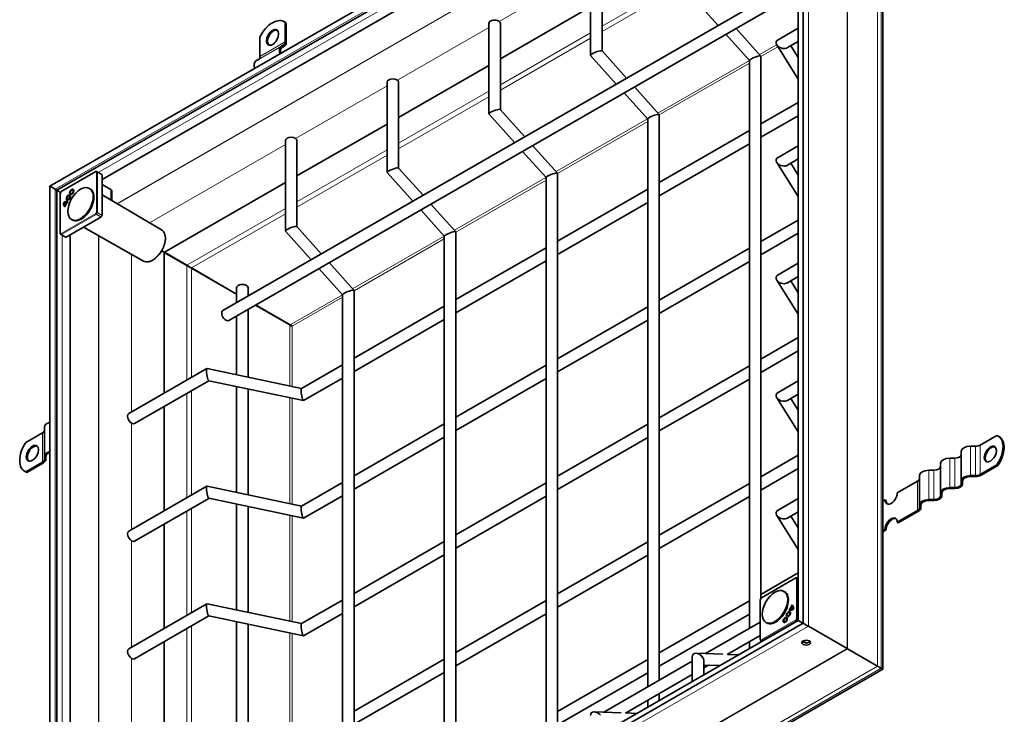
# Model space of a CAD drawing. Units: millimetres. Extents: x 0 to 1782, y 0 to 1260.
# Drawn here: x 1127 to 1332, y 973 to 1118 of the extents above; entities that cross this region are included whole.
import ezdxf

# ---------------------------------------------------------------- set-up
doc = ezdxf.new("R2010")
doc.units = ezdxf.units.MM
doc.header["$LTSCALE"] = 3
doc.layers.add('Viditelná (ISO)', color=7, linetype='Continuous', lineweight=35)
doc.layers.add('Viditelná tenká (ISO)', color=7, linetype='Continuous', lineweight=9)

msp = doc.modelspace()

# ---------------------------------------------------------------- linework, layer by layer
at = {"layer": 'Viditelná (ISO)'}
for p, q in [((1290.707, 1173.689), (1133.014, 1082.879)), ((1290.076, 991.732), (1290.076, 1172.597)), ((1289.689, 1171.436), (1134.456, 1082.043)), ((1289.058, 992.324), (1289.058, 1170.344)), ((1281.125, 1163.332), (1143.89, 1084.303)), ((1306.684, 982.171), (1306.684, 1161.847)), ((1245.743, 1129.033), (1245.743, 1110.196)), ((1248.143, 1129.033), (1248.143, 1111.098)), ((1289.058, 1126.045), (1169.086, 1056.958)), ((1289.058, 1123.276), (1170.284, 1054.878)), ((1266.968, 1122.382), (1272.325, 1116.409)), ((1226.93, 1109.454), (1245.743, 1120.287)), ((1182.029, 1117.086), (1181.817, 1117.208)), ((1182.073, 1117.025), (1182.073, 1112.982)), ((1182.286, 1116.903), (1182.073, 1117.025)), ((1182.286, 1112.859), (1182.286, 1116.903)), ((1224.53, 1116.817), (1224.53, 1097.981)), ((1226.93, 1116.817), (1226.93, 1098.882)), ((1276.089, 1115.807), (1281.265, 1110.036)), ((1284.836, 1113.427), (1289.058, 1115.858)), ((1176.77, 1113.971), (1176.77, 1109.928)), ((1273.963, 1114.583), (1278.877, 1109.104)), ((1286.797, 1111.786), (1289.058, 1113.088)), ((1181.794, 1112.362), (1181.269, 1112.058)), ((1181.419, 1111.798), (1181.944, 1112.102)), ((1248.132, 1111.111), (1253.238, 1105.418)), ((1289.058, 1105.232), (1284.567, 1112.338)), ((1289.058, 1109.724), (1287.499, 1112.191)), ((1176.491, 1109.308), (1175.966, 1109.004)), ((1245.755, 1110.166), (1251.112, 1104.194)), ((1278.877, 1109.122), (1278.877, 990.683)), ((1281.277, 1110.005), (1281.277, 996.97)), ((1205.717, 1097.238), (1224.53, 1108.072)), ((1203.317, 1104.601), (1203.317, 1085.765)), ((1205.717, 1104.601), (1205.717, 1086.666)), ((1254.875, 1103.591), (1260.052, 1097.82)), ((1252.75, 1102.367), (1257.663, 1096.888)), ((1226.919, 1098.895), (1232.024, 1093.202)), ((1281.277, 1095.877), (1289.058, 1100.358)), ((1224.542, 1097.95), (1229.898, 1091.978)), ((1257.663, 1096.906), (1257.663, 978.467)), ((1260.063, 1097.79), (1260.063, 979.849)), ((1281.277, 1093.107), (1289.058, 1097.589)), ((1184.504, 1085.022), (1203.317, 1095.856)), ((1260.063, 1083.661), (1278.877, 1094.495)), ((1182.104, 1092.386), (1182.104, 1073.549)), ((1184.504, 1092.386), (1184.504, 1074.45)), ((1233.662, 1091.376), (1238.839, 1085.604)), ((1260.063, 1080.892), (1278.877, 1091.725)), ((1284.836, 1088.9), (1289.058, 1091.332)), ((1231.536, 1090.151), (1236.45, 1084.673)), ((1286.797, 1087.26), (1289.058, 1088.562)), ((1205.705, 1086.679), (1210.811, 1080.986)), ((1289.058, 1080.705), (1284.567, 1087.811)), ((1289.058, 1085.198), (1287.499, 1087.664)), ((1135.382, 1081.766), (1142.596, 1085.92)), ((1143.708, 1085.385), (1142.744, 1085.921)), ((1143.859, 1085.298), (1143.709, 1085.385)), ((1143.89, 1085.229), (1143.89, 1076.869)), ((1203.329, 1085.734), (1208.685, 1079.762)), ((1236.45, 1084.69), (1236.45, 966.251)), ((1238.85, 1085.574), (1238.85, 967.633)), ((1133.014, 1082.879), (1133.014, 900.557)), ((1134.458, 1082.044), (1134.089, 1082.256)), ((1134.089, 1082.256), (1134.458, 1082.044)), ((1134.456, 1082.043), (1134.456, 902.566)), ((1137.756, 1082.057), (1137.863, 1081.997)), ((1141.412, 1082.341), (1141.264, 1082.427)), ((1145.722, 1082.187), (1143.89, 1083.224)), ((1156.878, 1069.113), (1182.104, 1083.64)), ((1238.85, 1071.445), (1257.663, 1082.279)), ((1135.157, 1073.035), (1135.157, 1081.376)), ((1135.177, 1081.451), (1135.327, 1081.711)), ((1136.66, 1080.155), (1136.765, 1080.093)), ((1136.978, 1081.066), (1136.944, 1080.898)), ((1137.161, 1080.777), (1137.289, 1080.891)), ((1137.161, 1080.777), (1137.268, 1080.716)), ((1137.303, 1080.747), (1137.268, 1080.716)), ((1137.334, 1081.324), (1137.44, 1081.262)), ((1156.275, 1073.784), (1143.89, 1081.094)), ((1145.902, 1080.015), (1145.902, 1081.94)), ((1136.095, 1078.873), (1136.466, 1079.516)), ((1136.095, 1078.873), (1136.189, 1078.817)), ((1136.248, 1078.725), (1136.154, 1078.562)), ((1136.577, 1079.489), (1136.166, 1078.777)), ((1136.219, 1078.74), (1136.247, 1078.724)), ((1136.466, 1079.516), (1136.562, 1079.463)), ((1136.765, 1079.62), (1136.671, 1079.457)), ((1210.323, 1077.935), (1215.237, 1072.457)), ((1212.449, 1079.16), (1217.625, 1073.388)), ((1238.85, 1068.676), (1257.663, 1079.51)), ((1143.634, 1076.425), (1136.403, 1072.261)), ((1137.67, 1075.842), (1137.521, 1075.927)), ((1143.709, 1076.504), (1143.859, 1076.764)), ((1281.277, 1071.351), (1289.058, 1075.832)), ((1152.531, 1067.283), (1139.99, 1074.327)), ((1184.492, 1074.463), (1189.598, 1068.77)), ((1135.23, 1072.906), (1136.177, 1072.341)), ((1136.178, 1072.341), (1136.328, 1072.254)), ((1137.207, 1072.725), (1137.207, 914.051)), ((1182.115, 1073.519), (1187.472, 1067.546)), ((1215.237, 1072.474), (1215.237, 954.035)), ((1217.637, 1073.358), (1217.637, 955.417)), ((1281.277, 1068.581), (1289.058, 1073.062)), ((1217.637, 1059.229), (1236.45, 1070.063)), ((1260.063, 1059.135), (1278.877, 1069.969)), ((1161.454, 1066.442), (1156.321, 1069.421)), ((1156.321, 1069.421), (1161.454, 1066.442)), ((1156.863, 1039.732), (1156.863, 1069.087)), ((1156.863, 1069.087), (1157.181, 1068.904)), ((1161.531, 1066.378), (1156.863, 1069.087)), ((1161.546, 1066.404), (1156.878, 1069.113)), ((1157.181, 1068.904), (1161.849, 1066.195)), ((1161.468, 1066.449), (1161.454, 1066.442)), ((1161.454, 1066.442), (1161.454, 1066.424)), ((1161.878, 1066.197), (1161.454, 1066.442)), ((1161.454, 1066.442), (1161.878, 1066.197)), ((1161.849, 1066.195), (1161.531, 1066.378)), ((1161.891, 1066.204), (1161.878, 1066.197)), ((1161.878, 1066.197), (1161.878, 1066.177)), ((1162.508, 1065.813), (1171.943, 1060.367)), ((1162.523, 1065.839), (1171.943, 1060.402)), ((1189.11, 1065.72), (1194.024, 1060.241)), ((1191.236, 1066.944), (1196.412, 1061.172)), ((1217.637, 1056.46), (1236.45, 1067.294)), ((1260.063, 1056.365), (1278.877, 1067.199)), ((1284.836, 1064.374), (1289.058, 1066.805)), ((1286.797, 1062.733), (1289.058, 1064.036)), ((1171.943, 1058.603), (1171.943, 1061.719)), ((1174.343, 1059.985), (1174.343, 1061.719)), ((1289.058, 1056.179), (1284.567, 1063.285)), ((1289.058, 1060.671), (1287.499, 1063.138)), ((1194.024, 1060.258), (1194.024, 941.819)), ((1196.424, 1061.142), (1196.424, 943.201)), ((1175.875, 1058.098), (1183.066, 1053.947)), ((1175.905, 1058.115), (1183.081, 1053.973)), ((1196.424, 1047.014), (1215.237, 1057.847)), ((1238.85, 1046.919), (1257.663, 1057.753)), ((1171.943, 1043.559), (1171.943, 1055.834)), ((1174.343, 1043.056), (1174.343, 1057.216)), ((1196.424, 1044.244), (1215.237, 1055.078)), ((1238.85, 1044.149), (1257.663, 1054.983)), ((1281.277, 1046.824), (1289.058, 1051.305)), ((1281.277, 1044.055), (1289.058, 1048.536)), ((1185.478, 1040.71), (1194.024, 1045.631)), ((1217.637, 1034.703), (1236.45, 1045.537)), ((1260.063, 1034.608), (1278.877, 1045.442)), ((1149.453, 1035.465), (1165.745, 1044.846)), ((1165.777, 1044.852), (1185.493, 1040.719)), ((1150.651, 1033.385), (1166.164, 1042.318)), ((1166.147, 1042.322), (1185.88, 1038.186)), ((1171.943, 1019.033), (1171.943, 1041.107)), ((1185.913, 1038.191), (1194.024, 1042.862)), ((1217.637, 1031.933), (1236.45, 1042.767)), ((1260.063, 1031.839), (1278.877, 1042.673)), ((1284.836, 1039.847), (1289.058, 1042.279)), ((1174.343, 1018.53), (1174.343, 1040.604)), ((1286.797, 1038.207), (1289.058, 1039.509)), ((1156.863, 1015.205), (1156.863, 1036.962)), ((1289.058, 1031.653), (1284.567, 1038.758)), ((1289.058, 1036.145), (1287.499, 1038.611)), ((1196.424, 1022.487), (1215.237, 1033.321)), ((1238.85, 1022.392), (1257.663, 1033.226)), ((1127.982, 1029.469), (1131.48, 1031.483)), ((1131.875, 1032.637), (1131.875, 1026.506)), ((1330.478, 1030.902), (1326.981, 1028.888)), ((1330.967, 1030.654), (1330.755, 1030.776)), ((1196.424, 1019.718), (1215.237, 1030.551)), ((1238.85, 1019.623), (1257.663, 1030.457)), ((1326.026, 1028.661), (1324.976, 1028.661)), ((1281.277, 1022.298), (1289.058, 1026.779)), ((1323.026, 1021.406), (1323.026, 1027.538)), ((1127.982, 1023.337), (1131.48, 1025.351)), ((1131.692, 1025.229), (1128.195, 1023.215)), ((1131.875, 1025.901), (1131.875, 1026.506)), ((1132.175, 1026.506), (1132.175, 1025.901)), ((1318.676, 1018.901), (1318.676, 1025.033)), ((1321.676, 1026.156), (1320.626, 1026.156)), ((1330.478, 1024.771), (1326.981, 1022.757)), ((1327.193, 1022.635), (1330.69, 1024.649)), ((1330.69, 1024.649), (1330.478, 1024.771)), ((1127.918, 1023.341), (1127.706, 1023.463)), ((1127.982, 1023.337), (1128.195, 1023.215)), ((1281.277, 1019.528), (1289.058, 1024.009)), ((1314.326, 1016.396), (1314.326, 1022.528)), ((1317.326, 1023.651), (1316.276, 1023.651)), ((1326.026, 1022.529), (1324.976, 1022.529)), ((1185.478, 1016.184), (1194.024, 1021.105)), ((1217.637, 1010.177), (1236.45, 1021.01)), ((1260.063, 1010.082), (1278.877, 1020.916)), ((1313.931, 1021.373), (1309.692, 1018.932)), ((1323.026, 1021.406), (1323.026, 1020.801)), ((1323.326, 1020.801), (1323.326, 1021.406)), ((1324.976, 1022.356), (1326.026, 1022.356)), ((1149.453, 1010.938), (1165.745, 1020.32)), ((1165.777, 1020.325), (1185.493, 1016.193)), ((1185.913, 1013.665), (1194.024, 1018.336)), ((1318.676, 1018.901), (1318.676, 1018.296)), ((1318.976, 1018.296), (1318.976, 1018.901)), ((1321.676, 1020.024), (1320.626, 1020.024)), ((1320.626, 1019.851), (1321.676, 1019.851)), ((1150.651, 1008.859), (1166.164, 1017.792)), ((1166.147, 1017.796), (1185.88, 1013.66)), ((1171.943, 994.507), (1171.943, 1016.581)), ((1217.637, 1007.407), (1236.45, 1018.241)), ((1260.063, 1007.312), (1278.877, 1018.146)), ((1284.836, 1015.321), (1289.058, 1017.752)), ((1307.146, 1017.466), (1306.684, 1017.2)), ((1307.146, 1017.466), (1307.359, 1017.344)), ((1314.326, 1016.396), (1314.326, 1015.791)), ((1314.626, 1015.791), (1314.626, 1016.396)), ((1317.326, 1017.519), (1316.276, 1017.519)), ((1316.276, 1017.346), (1317.326, 1017.346)), ((1174.343, 994.004), (1174.343, 1016.078)), ((1289.058, 1007.126), (1284.567, 1014.232)), ((1286.797, 1013.681), (1289.058, 1014.983)), ((1313.931, 1015.242), (1309.692, 1012.801)), ((1309.904, 1012.679), (1314.143, 1015.12)), ((1156.863, 990.679), (1156.863, 1012.436)), ((1289.058, 1011.618), (1287.499, 1014.085)), ((1309.692, 1012.801), (1309.904, 1012.679)), ((1307.146, 1011.335), (1306.684, 1011.068)), ((1306.684, 1010.824), (1307.359, 1011.213)), ((1307.359, 1011.213), (1307.146, 1011.335)), ((1196.424, 997.961), (1215.237, 1008.794)), ((1238.85, 997.866), (1257.663, 1008.7)), ((1196.424, 995.191), (1215.237, 1006.025)), ((1238.85, 995.097), (1257.663, 1005.93)), ((1281.277, 997.771), (1289.058, 1002.252)), ((1281.35, 997.057), (1288.564, 1001.211)), ((1289.058, 1001.02), (1288.712, 1001.212)), ((1286.214, 998.31), (1286.065, 998.395)), ((1149.453, 986.412), (1165.745, 995.794)), ((1165.777, 995.799), (1185.493, 991.666)), ((1185.478, 991.658), (1194.024, 996.579)), ((1217.637, 985.65), (1236.45, 996.484)), ((1260.063, 985.555), (1278.877, 996.389)), ((1281.125, 988.326), (1281.125, 996.667)), ((1281.145, 996.742), (1281.295, 997.002)), ((1185.913, 989.138), (1194.024, 993.809)), ((1217.637, 982.881), (1236.45, 993.714)), ((1287.118, 994.532), (1287.212, 994.694)), ((1287.118, 994.532), (1287.124, 994.528)), ((1287.212, 994.694), (1287.318, 994.632)), ((1287.221, 993.998), (1287.328, 993.938)), ((1287.318, 994.632), (1287.233, 994.484)), ((1287.306, 994.662), (1287.717, 995.374)), ((1287.306, 994.662), (1287.413, 994.6)), ((1287.429, 994.628), (1287.413, 994.6)), ((1287.788, 995.279), (1287.417, 994.635)), ((1287.417, 994.635), (1287.521, 994.573)), ((1287.635, 995.427), (1287.729, 995.589)), ((1287.656, 995.416), (1287.762, 995.356)), ((1287.717, 995.374), (1287.825, 995.314)), ((1287.828, 995.514), (1287.743, 995.367)), ((1287.788, 995.279), (1287.895, 995.219)), ((1287.825, 995.314), (1287.801, 995.272)), ((1133.645, 901.649), (1290.076, 991.732)), ((1135.087, 903.658), (1289.058, 992.324)), ((1150.651, 984.332), (1166.164, 993.266)), ((1166.147, 993.269), (1185.88, 989.133)), ((1171.943, 969.98), (1171.943, 992.054)), ((1260.063, 982.786), (1278.877, 993.62)), ((1269.742, 985.423), (1281.125, 991.977)), ((1282.471, 991.81), (1282.322, 991.896)), ((1286.124, 992.096), (1286.229, 992.034)), ((1286.546, 992.829), (1286.653, 992.769)), ((1286.723, 993.375), (1286.594, 993.261)), ((1286.905, 993.085), (1286.939, 993.253)), ((1286.939, 993.253), (1287.046, 993.191)), ((1287.046, 993.191), (1287.037, 993.147)), ((1174.343, 969.477), (1174.343, 991.551)), ((1291.152, 991.109), (1299.238, 986.452)), ((1291.152, 991.109), (1299.238, 986.452)), ((1156.863, 966.153), (1156.863, 987.91)), ((1274.219, 985.231), (1281.125, 989.208)), ((1278.877, 987.913), (1278.877, 986.461)), ((1281.198, 988.198), (1281.539, 987.994)), ((1281.277, 988.151), (1281.277, 987.843)), ((1273.333, 985.291), (1267.759, 985.495)), ((1305.548, 982.823), (1299.348, 986.389)), ((1299.348, 986.389), (1305.548, 982.823)), ((1196.424, 973.434), (1215.237, 984.268)), ((1238.85, 973.34), (1257.663, 984.173)), ((1248.529, 973.207), (1266.957, 983.819)), ((1266.957, 984.722), (1266.957, 979.596)), ((1269.357, 983.838), (1269.357, 980.978)), ((1276.634, 985.17), (1274.263, 985.257)), ((1151.278, 892.678), (1306.684, 982.171)), ((1196.424, 970.665), (1215.237, 981.499)), ((1238.85, 970.57), (1257.663, 981.404)), ((1272.714, 982.912), (1269.357, 983.035)), ((1269.357, 982.431), (1270.343, 982.999)), ((1306.332, 982.372), (1305.603, 982.792)), ((1305.603, 982.792), (1306.332, 982.372)), ((1253.006, 973.015), (1266.957, 981.049)), ((1257.663, 975.697), (1257.663, 974.245)), ((1260.063, 977.079), (1260.063, 975.627)), ((1252.12, 973.075), (1246.546, 973.28)), ((1255.421, 972.954), (1253.05, 973.041))]:
    msp.add_line(p, q, dxfattribs=at)
for centre, start, end in [((1142.671, 1085.79), 60.93053, 119.93599), ((1135.307, 1081.376), 149.99996, 180), ((1135.457, 1081.636), 119.93599, 149.99996), ((1135.307, 1073.035), 180, 239.19746), ((1288.639, 1001.081), 60.93053, 119.93599), ((1281.275, 996.667), 149.99996, 180), ((1281.425, 996.927), 119.93599, 149.99996), ((1281.275, 988.326), 180, 239.19746)]:
    msp.add_arc(centre, 0.15, start, end, dxfattribs=at)
for centre, major_axis, ratio, start_param, end_param in [((1179.422, 1113.049), (2.395, 4.16), 0.5780931, 6.1699839, 7.9633156), ((1179.634, 1112.927), (2.395, 4.16), 0.5780931, 6.1699839, 6.2831853), ((1225.73, 1116.817), (-1.2, 0), 0.5758617, 3.1415926, 6.2831853), ((1179.634, 1113.785), (0.898, 1.56), 0.5780931, 0.1178968, 3.0236958), ((1181.119, 1113.531), (0.674, -1.17), 0.5780931, 0.0019337, 0.7873319), ((1181.119, 1113.531), (0.823, -1.43), 0.5780931, 0.0019337, 0.7873319), ((1285.816, 1112.607), (1.37, -0.339), 0.6846474, 2.5219107, 4.8800389), ((1182.244, 1110.369), (-0.973, 1.69), 0.5780931, 0.0019337, 1.1785646), ((1182.244, 1110.369), (-0.823, 1.43), 0.5780931, 0.0019337, 1.1020683), ((1246.943, 1110.638), (1.197, 0.458), 0.1819312, 0.7158781, 3.2111128), ((1246.943, 1110.638), (-1.197, -0.458), 0.1819312, 3.2111128, 3.8574707), ((1285.816, 1112.607), (1.37, -0.339), 0.6846474, 4.8800389, 5.6635033), ((1176.941, 1107.315), (-0.973, 1.69), 0.5780931, 0.0019337, 1.1785646), ((1175.816, 1110.477), (0.674, -1.17), 0.5780931, 0.0019337, 0.7873319), ((1280.077, 1109.564), (-1.197, -0.458), 0.1819312, 3.8574707, 6.2136652), ((1280.077, 1109.564), (1.197, 0.458), 0.1819312, 6.2136652, 6.9990634), ((1204.517, 1104.601), (-1.2, 0), 0.5758617, 3.1415927, 6.2831853), ((1225.73, 1098.423), (1.197, 0.458), 0.1819312, 0.7158781, 3.2111128), ((1225.73, 1098.423), (-1.197, -0.458), 0.1819312, 3.2111128, 3.8574707), ((1258.863, 1097.348), (-1.197, -0.458), 0.1819312, 3.8574707, 6.2136652), ((1258.863, 1097.348), (1.197, 0.458), 0.1819312, 6.2136652, 6.9990634), ((1183.304, 1092.386), (-1.2, 0), 0.5758617, 3.1415927, 6.2831853), ((1285.816, 1088.08), (1.37, -0.339), 0.6846474, 2.5219107, 4.8800389), ((1204.517, 1086.207), (1.197, 0.458), 0.1819312, 0.7158781, 3.2111128), ((1204.517, 1086.207), (-1.197, -0.458), 0.1819312, 3.2111128, 3.8574707), ((1285.816, 1088.08), (1.37, -0.339), 0.6846474, 4.8800389, 5.6635033), ((1143.634, 1085.255), (0.075, 0.13), 0.5780491, 6.2812519, 6.2919281), ((1143.784, 1085.168), (0.075, 0.13), 0.5780491, 5.4958918, 6.2812519), ((1237.65, 1085.132), (-1.197, -0.458), 0.1819312, 3.8574707, 6.2136652), ((1237.65, 1085.132), (1.197, 0.458), 0.1819312, 6.2136652, 6.9990634), ((1133.644, 1082.515), (-0.63, 0.364), 0.0016725, 0.0009669, 2.3571614), ((1133.644, 1082.515), (0.63, -0.364), 0.0016725, 3.1425595, 5.498754), ((1135.086, 1081.679), (-0.63, 0.364), 0.0016725, 0.0009669, 1.8383451), ((1135.086, 1081.679), (0.63, -0.364), 0.0016725, 3.1425595, 4.9799377), ((1137.653, 1081.629), (0.304, 0.528), 0.5780931, 0.1682861, 1.1686705), ((1139.541, 1079.092), (-1.871, -3.25), 0.5780931, 0, 3.1415927), ((1137.653, 1081.629), (0.212, 0.368), 0.5780931, 5.3114369, 6.2893681), ((1145.302, 1081.94), (0.6, 0), 0.5758617, 0, 0.7941248), ((1136.872, 1080.521), (-0.305, -0.529), 0.5780931, 3.6760146, 8.8992455), ((1136.978, 1080.46), (-0.304, -0.528), 0.5780931, 5.1145148, 6.1148992), ((1136.872, 1080.521), (-0.211, -0.366), 0.5780931, 3.6816849, 8.8992455), ((1136.978, 1080.46), (-0.212, -0.368), 0.5780931, 6.2770025, 7.2549337), ((1136.978, 1080.46), (-0.304, -0.528), 0.5780931, 3.9826038, 4.3102632), ((1137.653, 1081.629), (-0.304, -0.528), 0.5780931, 5.1145148, 6.1148992), ((1136.978, 1080.46), (-0.212, -0.368), 0.5780931, 2.1698442, 2.6129742), ((1137.653, 1081.629), (-0.212, -0.368), 0.5780931, 6.2770025, 7.2549337), ((1136.909, 1079.862), (-0.75, -1.303), 0.5780931, 5.3461666, 6.2768427), ((1136.016, 1078.316), (0.75, 1.303), 0.5780931, 0.0024752, 0.9331513), ((1137.015, 1079.801), (-0.75, -1.302), 0.5780931, 5.3468097, 6.1353853), ((1136.122, 1078.255), (0.75, 1.302), 0.5780931, 0.1439326, 0.9325082), ((1136.909, 1079.862), (-0.657, -1.14), 0.5780931, 5.4562713, 6.0008492), ((1136.016, 1078.316), (0.657, 1.14), 0.5780931, 0.2784687, 0.8230466), ((1136.88, 1079.878), (-0.657, -1.141), 0.5780931, 6.1913361, 6.3197453), ((1136.046, 1078.3), (0.657, 1.14), 0.5780931, 0.0468351, 0.1760819), ((1143.634, 1076.548), (0.075, 0.13), 0.5781371, 3.9250949, 4.710455), ((1143.784, 1076.808), (0.075, 0.13), 0.5781371, 4.710455, 5.4958151), ((1183.304, 1073.991), (1.197, 0.458), 0.1819312, 0.7158781, 3.2111128), ((1183.304, 1073.991), (-1.197, -0.458), 0.1819312, 3.2111128, 3.8574707), ((1136.253, 1072.471), (-0.075, -0.13), 0.5780491, 6.2744425, 6.2812519), ((1136.403, 1072.384), (-0.075, -0.13), 0.5780491, 6.2812519, 7.066612), ((1216.437, 1072.916), (-1.197, -0.458), 0.1819312, 3.8574707, 6.2136652), ((1216.437, 1072.916), (1.197, 0.458), 0.1819312, 6.2136652, 6.9990634), ((1285.816, 1063.554), (1.37, -0.339), 0.6846474, 2.5219107, 4.8800389), ((1173.143, 1061.719), (1.2, 0), 0.5758617, 0, 3.1415927), ((1285.816, 1063.554), (1.37, -0.339), 0.6846474, 4.8800389, 5.6635033), ((1195.224, 1060.7), (-1.197, -0.458), 0.1819312, 3.8574707, 6.2136652), ((1195.224, 1060.7), (1.197, 0.458), 0.1819312, 6.2136652, 6.9990634), ((1169.685, 1055.918), (-0.599, 1.04), 0.5780931, 0, 3.1415927), ((1165.962, 1043.587), (-0.202, 1.265), 0.1840422, 6.2130701, 8.7114287), ((1165.962, 1043.587), (0.202, -1.265), 0.1840422, 5.5698361, 6.2130701), ((1185.695, 1039.451), (0.202, -1.265), 0.1840422, 3.2117079, 5.5698361), ((1285.816, 1039.027), (1.37, -0.339), 0.6846474, 2.5219107, 4.8800389), ((1185.695, 1039.451), (-0.202, 1.265), 0.1840422, 2.4282434, 3.2117079), ((1285.816, 1039.027), (1.37, -0.339), 0.6846474, 4.8800389, 5.6635033), ((1150.052, 1034.425), (0.599, -1.04), 0.5780931, 3.1415927, 6.2831853), ((1133.825, 1032.637), (-1.95, 0), 0.5758617, 5.1416901, 6.2831853), ((1130.525, 1032.033), (1.35, 0), 0.5758617, 5.4977871, 6.2831853), ((1328.36, 1026.617), (2.395, 4.16), 0.5780931, 4.5991876, 6.3925193), ((1328.572, 1026.494), (2.395, 4.16), 0.5780931, 4.5991876, 6.2831853), ((1130.101, 1027.623), (-2.395, -4.16), 0.5780931, 4.5991876, 6.3925193), ((1129.571, 1027.073), (0.898, 1.56), 0.5780931, 0.1178968, 3.0236958), ((1324.976, 1027.538), (-1.95, 0), 0.5758617, 4.712389, 6.2831853), ((1326.026, 1029.438), (-1.35, 0), 0.5758617, 1.5707963, 2.3561945), ((1329.314, 1026.922), (0.898, 1.56), 0.5780931, 0.1178968, 3.0236958), ((1133.825, 1026.506), (-1.95, 0), 0.5758617, 5.1416901, 6.2831853), ((1133.825, 1026.506), (-1.65, 0), 0.5758617, 5.2266764, 6.2831853), ((1321.676, 1026.933), (1.35, 0), 0.5758617, 4.712389, 6.2831853), ((1130.525, 1025.901), (1.35, 0), 0.5758617, 5.4977871, 6.2831853), ((1130.525, 1025.901), (1.65, 0), 0.5758617, 5.4977871, 6.2831853), ((1320.626, 1025.033), (-1.95, 0), 0.5758617, 4.712389, 6.2831853), ((1130.313, 1027.501), (-2.395, -4.16), 0.5780931, 0, 0.1093339), ((1316.276, 1022.528), (-1.95, 0), 0.5758617, 4.712389, 6.2831853), ((1317.326, 1024.428), (1.35, 0), 0.5758617, 4.712389, 6.2831853), ((1324.976, 1021.406), (-1.95, 0), 0.5758617, 4.712389, 6.2831853), ((1326.026, 1023.306), (-1.35, 0), 0.5758617, 1.5707963, 2.3561945), ((1326.026, 1023.306), (1.65, 0), 0.5758617, 4.712389, 5.4977871), ((1312.976, 1021.923), (1.35, 0), 0.5758617, 5.4977871, 6.2831853), ((1321.676, 1020.801), (1.65, 0), 0.5758617, 4.712389, 6.2831853), ((1321.676, 1020.801), (1.35, 0), 0.5758617, 4.712389, 6.2831853), ((1324.976, 1021.406), (-1.65, 0), 0.5758617, 4.712389, 6.2831853), ((1165.962, 1019.06), (-0.202, 1.265), 0.1840422, 6.2130701, 8.7114287), ((1308.419, 1018.199), (-0.898, -1.56), 0.5780931, 5.4958534, 8.6374461), ((1320.626, 1018.901), (-1.95, 0), 0.5758617, 4.712389, 6.2831853), ((1320.626, 1018.901), (-1.65, 0), 0.5758617, 4.712389, 6.2831853), ((1165.962, 1019.06), (0.202, -1.265), 0.1840422, 5.5698361, 6.2130701), ((1308.631, 1018.077), (-0.898, -1.56), 0.5780931, 5.4958534, 6.1652885), ((1316.276, 1016.396), (-1.95, 0), 0.5758617, 4.712389, 6.2831853), ((1316.276, 1016.396), (-1.65, 0), 0.5758617, 4.712389, 6.2831853), ((1317.326, 1018.296), (1.65, 0), 0.5758617, 4.712389, 6.2831853), ((1317.326, 1018.296), (1.35, 0), 0.5758617, 4.712389, 6.2831853), ((1185.695, 1014.924), (0.202, -1.265), 0.1840422, 3.2117079, 5.5698361), ((1285.816, 1014.501), (1.37, -0.339), 0.6846474, 2.5219107, 4.8800389), ((1312.976, 1015.791), (1.35, 0), 0.5758617, 5.4977871, 6.2831853), ((1312.976, 1015.791), (1.65, 0), 0.5758617, 5.4977871, 6.2831853), ((1185.695, 1014.924), (-0.202, 1.265), 0.1840422, 2.4282434, 3.2117079), ((1285.816, 1014.501), (1.37, -0.339), 0.6846474, 4.8800389, 5.6635033), ((1308.419, 1012.068), (0.898, 1.56), 0.5780931, 5.4958534, 8.6374461), ((1308.631, 1011.946), (0.898, 1.56), 0.5780931, 0.1178968, 2.3542608), ((1150.052, 1009.899), (0.599, -1.04), 0.5780931, 3.1415927, 6.2831853), ((1284.342, 995.06), (-1.871, -3.25), 0.5780931, 0, 3.1415927), ((1165.962, 994.534), (-0.202, 1.265), 0.1840422, 6.2130701, 8.7114287), ((1287.011, 993.63), (0.305, 0.529), 0.5780931, 3.6760146, 8.8992455), ((1287.011, 993.63), (0.211, 0.366), 0.5780931, 3.6816849, 8.8992455), ((1287.117, 993.569), (0.304, 0.528), 0.5780931, 0.1682861, 1.1686705), ((1287.867, 995.836), (-0.75, -1.303), 0.5780931, 0.0024752, 0.9331513), ((1287.837, 995.851), (-0.657, -1.14), 0.5780931, 0.0468351, 0.1760819), ((1287.943, 995.79), (-0.657, -1.141), 0.5780931, 0.0477818, 0.1769131), ((1287.117, 993.569), (0.212, 0.368), 0.5780931, 5.3114369, 6.2893681), ((1287.867, 995.836), (-0.657, -1.14), 0.5780931, 0.2784687, 0.8230466), ((1287.973, 995.774), (-0.657, -1.141), 0.5780931, 0.2771483, 0.8239645), ((1287.003, 994.273), (0.657, 1.141), 0.5780931, 6.1913361, 6.3197453), ((1286.974, 994.289), (0.75, 1.303), 0.5780931, 5.3461666, 6.2768427), ((1287.109, 994.212), (0.657, 1.142), 0.5780931, 6.190428, 6.2893681), ((1286.974, 994.289), (0.657, 1.14), 0.5780931, 5.4562713, 6.0008492), ((1287.08, 994.228), (0.657, 1.141), 0.5780931, 5.4553534, 6.0021696), ((1165.962, 994.534), (0.202, -1.265), 0.1840422, 5.5698361, 6.2130701), ((1185.695, 990.398), (0.202, -1.265), 0.1840422, 3.2117079, 5.5698361), ((1286.442, 992.4), (-0.304, -0.528), 0.5780931, 5.1145148, 6.1148992), ((1286.442, 992.4), (-0.212, -0.368), 0.5780931, 6.2770025, 7.2549337), ((1286.442, 992.4), (0.304, 0.528), 0.5780931, 0.1682861, 1.1686705), ((1286.442, 992.4), (0.212, 0.368), 0.5780931, 5.3114369, 6.2893681), ((1287.117, 993.569), (-0.304, -0.528), 0.5780931, 5.1145148, 5.4524464), ((1287.117, 993.569), (-0.212, -0.368), 0.5780931, 0.543122, 0.9717484), ((1289.688, 991.96), (-0.63, 0.364), 0.0016725, 0.0009669, 2.2357278), ((1289.688, 991.96), (0.63, -0.364), 0.0016725, 3.1406259, 5.3773205), ((1290.706, 991.368), (0.63, -0.364), 0.0016725, 3.1406259, 5.498754), ((1290.706, 991.368), (-0.63, 0.364), 0.0016725, 0.0009669, 2.3571613), ((1185.695, 990.398), (-0.202, 1.265), 0.1840422, 2.4282434, 3.2117079), ((1290.706, 988.192), (0.9, 0), 0.5758617, 3.6345477, 5.7902303), ((1289.688, 988.293), (0.9, 0), 0.5758617, 5.1527437, 6.1303441), ((1150.052, 985.372), (0.599, -1.04), 0.5780931, 3.1415927, 6.2831853), ((1268.157, 984.28), (0.979, -1.016), 0.6831458, 1.4019349, 3.7581294), ((1298.39, 986.945), (-1.2, 0.694), 0.0016725, 2.3571614, 2.4967877), ((1298.39, 986.945), (1.2, -0.694), 0.0016725, 5.498754, 5.6383803), ((1268.157, 984.28), (0.979, -1.016), 0.6831458, 0.6165368, 1.4019349), ((1306.027, 982.546), (-0.6, 0.347), 0.0016725, 5.498754, 5.6383803), ((1306.027, 982.546), (0.6, -0.347), 0.0016725, 2.3571614, 2.4967877), ((1305.484, 982.864), (-1.2, 0.694), 0.0016725, 2.3571614, 3.1425596), ((1305.484, 982.864), (1.2, -0.694), 0.0016725, 5.498754, 6.2841522), ((1246.943, 972.064), (0.979, -1.016), 0.6831458, 1.4019349, 3.7581294)]:
    msp.add_ellipse(centre, major_axis=major_axis, ratio=ratio, start_param=start_param, end_param=end_param, dxfattribs=at)
for centre, major_axis, ratio in [((1179.422, 1113.907), (-0.898, -1.56), 0.5780931), ((1139.392, 1079.177), (-1.871, -3.25), 0.5780931), ((1137.547, 1081.69), (-0.305, -0.529), 0.5780931), ((1137.547, 1081.69), (-0.211, -0.366), 0.5780931), ((1129.359, 1027.195), (-0.898, -1.56), 0.5780931), ((1329.102, 1027.044), (0.898, 1.56), 0.5780931), ((1284.194, 995.145), (-1.871, -3.25), 0.5780931), ((1286.336, 992.461), (0.305, 0.529), 0.5780931), ((1286.336, 992.461), (0.211, 0.366), 0.5780931), ((1290.706, 987.701), (0.9, 0), 0.5758617)]:
    msp.add_ellipse(centre, major_axis=major_axis, ratio=ratio, dxfattribs=at)
for points in [[(1145.902, 1080.015), (1145.902, 1079.973), (1145.907, 1079.933), (1145.916, 1079.898)], [(1135.858, 1079.44), (1135.893, 1079.42), (1135.929, 1079.399), (1135.965, 1079.379)], [(1161.849, 1066.195), (1161.85, 1066.194), (1161.85, 1066.194), (1161.85, 1066.193)], [(1183.554, 1053.682), (1183.43, 1053.718), (1183.229, 1053.802), (1183.066, 1053.947)], [(1183.554, 1053.682), (1183.461, 1053.773), (1183.288, 1053.905), (1183.081, 1053.973)], [(1287.904, 994.782), (1287.939, 994.761), (1287.975, 994.741), (1288.011, 994.72)]]:
    msp.add_open_spline(points, degree=3, dxfattribs=at)
for points, knots in [([(1156.275, 1073.784), (1156.474, 1073.666), (1156.643, 1073.497), (1156.907, 1073.069), (1156.999, 1072.807), (1157.097, 1072.212), (1157.099, 1071.877), (1157.013, 1071.172), (1156.923, 1070.802), (1156.661, 1070.069), (1156.489, 1069.704), (1156.082, 1069.016), (1155.846, 1068.692), (1155.333, 1068.117), (1155.056, 1067.865), (1154.485, 1067.46), (1154.192, 1067.306), (1153.617, 1067.118), (1153.336, 1067.082), (1152.88, 1067.132), (1152.695, 1067.19), (1152.531, 1067.283)], [2.3604436, 2.3604436, 2.3604436, 2.3604436, 2.657312, 2.657312, 2.9686952, 2.9686952, 3.2938685, 3.2938685, 3.6205031, 3.6205031, 3.9460185, 3.9460185, 4.2710893, 4.2710893, 4.596729, 4.596729, 4.9234612, 4.9234612, 5.2477395, 5.2477395, 5.4896706, 5.4896706, 5.4896706, 5.4896706]), ([(1162.508, 1065.813), (1162.209, 1065.985), (1161.887, 1066.172), (1161.655, 1066.306), (1161.611, 1066.332), (1161.569, 1066.356), (1161.531, 1066.378)], [0, 0, 0, 0, 0.839399, 0.839399, 0.839399, 1, 1, 1, 1]), ([(1161.546, 1066.404), (1161.745, 1066.289), (1162.042, 1066.117), (1162.348, 1065.94), (1162.407, 1065.906), (1162.466, 1065.872), (1162.523, 1065.839)], [0, 0, 0, 0, 0.839399, 0.839399, 0.839399, 1, 1, 1, 1])]:
    msp.add_open_spline(points, degree=3, knots=knots, dxfattribs=at)
at = {"layer": 'Viditelná tenká (ISO)'}
for p, q in [((1291.152, 1173.733), (1291.152, 991.109)), ((1290.076, 1172.083), (1134.089, 1082.256)), ((1299.238, 1169.076), (1299.238, 986.452)), ((1299.348, 1168.994), (1299.348, 986.389)), ((1281.125, 1165.262), (1143.051, 1085.75)), ((1305.548, 1163.084), (1305.548, 982.823)), ((1305.603, 1163.043), (1305.603, 982.792)), ((1306.332, 1162.623), (1306.332, 982.372)), ((1281.578, 1156.737), (1147.016, 1079.248)), ((1281.636, 1156.703), (1147.075, 1079.214)), ((1245.743, 1128.224), (1226.675, 1117.244)), ((1248.143, 1116.272), (1266.957, 1127.106)), ((1266.957, 1125.979), (1248.143, 1115.145)), ((1224.53, 1116.008), (1205.462, 1105.028)), ((1226.93, 1104.056), (1245.743, 1114.89)), ((1182.073, 1112.982), (1176.77, 1109.928)), ((1245.743, 1113.763), (1226.93, 1102.929)), ((1181.269, 1112.058), (1175.966, 1109.004)), ((1181.794, 1112.362), (1176.491, 1109.308)), ((1284.533, 1112.396), (1280.982, 1110.351)), ((1284.792, 1111.981), (1281.277, 1109.957)), ((1278.856, 1109.127), (1259.769, 1098.135)), ((1278.877, 1108.575), (1260.063, 1097.741)), ((1203.317, 1103.793), (1184.248, 1092.812)), ((1205.717, 1091.84), (1224.53, 1102.674)), ((1224.53, 1101.547), (1205.717, 1090.713)), ((1257.643, 1096.911), (1238.556, 1085.919)), ((1257.663, 1096.359), (1238.85, 1085.525)), ((1182.104, 1091.577), (1153.772, 1075.261)), ((1184.504, 1079.624), (1203.317, 1090.458)), ((1203.317, 1089.331), (1184.504, 1078.497)), ((1135.351, 1081.697), (1142.565, 1085.851)), ((1142.565, 1085.851), (1142.715, 1085.764)), ((1142.715, 1085.764), (1142.715, 1077.423)), ((1142.894, 1085.834), (1142.744, 1085.921)), ((1142.744, 1085.921), (1143.709, 1085.385)), ((1143.859, 1085.298), (1142.894, 1085.834)), ((1142.926, 1077.424), (1142.926, 1085.765)), ((1142.926, 1085.765), (1143.89, 1085.229)), ((1236.43, 1084.695), (1217.343, 1073.703)), ((1236.45, 1084.143), (1217.637, 1073.309)), ((1134.089, 1082.256), (1134.089, 901.905)), ((1145.722, 1082.187), (1145.722, 1080.099)), ((1135.201, 1081.437), (1135.351, 1081.697)), ((1135.201, 1073.096), (1135.201, 1081.437)), ((1161.546, 1066.404), (1182.104, 1078.242)), ((1142.565, 1077.163), (1135.351, 1073.009)), ((1135.456, 1072.826), (1142.67, 1076.98)), ((1142.715, 1077.423), (1142.565, 1077.163)), ((1142.67, 1076.98), (1143.634, 1076.425)), ((1142.744, 1077.06), (1142.894, 1077.319)), ((1143.709, 1076.504), (1142.744, 1077.06)), ((1142.894, 1077.319), (1143.859, 1076.764)), ((1143.89, 1076.869), (1142.926, 1077.424)), ((1182.104, 1077.115), (1162.523, 1065.839)), ((1135.351, 1073.009), (1135.201, 1073.096)), ((1135.23, 1072.906), (1135.38, 1072.819)), ((1136.178, 1072.341), (1135.23, 1072.906)), ((1135.38, 1072.819), (1136.328, 1072.254)), ((1136.403, 1072.261), (1135.456, 1072.826)), ((1135.532, 1072.726), (1135.532, 913.086)), ((1143.162, 1072.545), (1143.162, 916.922)), ((1143.221, 1072.512), (1143.221, 916.89)), ((1215.217, 1072.479), (1196.129, 1061.488)), ((1215.237, 1071.927), (1196.424, 1061.093)), ((1149.998, 1068.705), (1149.998, 1035.779)), ((1161.531, 1066.378), (1161.531, 1066.378)), ((1161.531, 1042.42), (1161.531, 1066.378)), ((1162.508, 1065.813), (1162.508, 1042.982)), ((1194.004, 1060.263), (1183.081, 1053.973)), ((1194.024, 1059.711), (1183.554, 1053.682)), ((1183.066, 1041.228), (1183.066, 1053.947)), ((1183.554, 1053.682), (1183.554, 1041.126)), ((1161.531, 1017.894), (1161.531, 1039.651)), ((1162.508, 1040.213), (1162.508, 1018.456)), ((1183.066, 1016.702), (1183.066, 1038.776)), ((1183.554, 1038.674), (1183.554, 1016.599)), ((1149.998, 1033.477), (1149.998, 1011.252)), ((1131.48, 1031.483), (1131.48, 1025.351)), ((1324.976, 1022.529), (1324.976, 1028.661)), ((1326.026, 1022.529), (1326.026, 1028.661)), ((1326.981, 1022.757), (1326.981, 1028.888)), ((1320.626, 1020.024), (1320.626, 1026.156)), ((1321.676, 1020.024), (1321.676, 1026.156)), ((1316.276, 1017.519), (1316.276, 1023.651)), ((1317.326, 1017.519), (1317.326, 1023.651)), ((1313.931, 1015.242), (1313.931, 1021.373)), ((1161.531, 993.367), (1161.531, 1015.124)), ((1162.508, 1015.687), (1162.508, 993.93)), ((1183.066, 992.175), (1183.066, 1014.249)), ((1183.554, 1014.147), (1183.554, 992.073)), ((1149.998, 1008.951), (1149.998, 986.726)), ((1281.319, 996.988), (1288.533, 1001.142)), ((1288.533, 1001.142), (1288.683, 1001.055)), ((1288.683, 1001.055), (1288.683, 992.714)), ((1288.862, 1001.125), (1288.712, 1001.212)), ((1288.712, 1001.212), (1289.058, 1001.02)), ((1289.058, 1001.016), (1288.862, 1001.125)), ((1288.894, 992.715), (1288.894, 1001.056)), ((1288.894, 1001.056), (1289.058, 1000.964)), ((1281.169, 996.728), (1281.319, 996.988)), ((1281.169, 988.387), (1281.169, 996.728)), ((1288.533, 992.455), (1281.319, 988.3)), ((1281.424, 988.117), (1288.638, 992.271)), ((1288.683, 992.714), (1288.533, 992.455)), ((1288.638, 992.271), (1288.802, 992.177)), ((1288.712, 992.351), (1288.862, 992.611)), ((1288.909, 992.238), (1288.712, 992.351)), ((1288.862, 992.611), (1289.058, 992.498)), ((1289.058, 992.62), (1288.894, 992.715)), ((1291.152, 991.109), (1133.198, 900.15)), ((1161.531, 968.841), (1161.531, 990.598)), ((1162.508, 991.16), (1162.508, 969.403)), ((1183.066, 967.649), (1183.066, 989.723)), ((1183.554, 989.621), (1183.554, 967.546)), ((1281.319, 988.3), (1281.169, 988.387)), ((1281.539, 987.994), (1281.198, 988.197)), ((1281.198, 988.197), (1281.348, 988.11)), ((1281.348, 988.11), (1281.541, 987.995)), ((1281.586, 988.021), (1281.424, 988.117)), ((1299.238, 986.452), (1141.285, 895.493)), ((1299.348, 986.389), (1141.411, 895.439)), ((1149.998, 984.424), (1149.998, 962.199)), ((1305.548, 982.823), (1149.639, 893.041)), ((1305.603, 982.792), (1149.702, 893.014)), ((1306.332, 982.372), (1150.431, 892.594))]:
    msp.add_line(p, q, dxfattribs=at)
for centre, major_axis, ratio, start_param, end_param in [((1142.671, 1085.79), (0.075, 0.13), 0.8159693, 0.0150704, 1.5735257), ((1142.671, 1085.79), (-0.075, 0.13), 0.5780931, 0, 0.7873319), ((1142.821, 1085.703), (0.075, 0.13), 0.8159693, 0.0150704, 1.5735257), ((1142.821, 1085.703), (0.15, 0), 0.5758617, 0.7941248, 2.3561945), ((1142.671, 1085.79), (0.073, 0.131), 0.5780296, 6.2725091, 6.2831853), ((1142.821, 1085.703), (0.073, 0.131), 0.5780296, 5.487149, 6.2725091), ((1135.307, 1081.376), (-0.15, 0), 0.5758617, 5.4977871, 6.2831853), ((1135.307, 1081.376), (-0.13, 0.075), 0.0015778, 0, 0.6163907), ((1135.457, 1081.636), (-0.13, 0.075), 0.0015778, 0, 0.6163906), ((1135.457, 1081.636), (-0.075, 0.13), 0.5780931, 0, 0.7873319), ((1146.143, 1080.345), (0.303, 0.518), 0.5636679, 2.3578289, 2.5558057), ((1142.671, 1077.102), (-0.13, 0.075), 0.0015778, 0.6163907, 2.174846), ((1142.671, 1077.102), (0.075, -0.13), 0.5780931, 3.9289245, 5.4909942), ((1142.671, 1077.102), (0.075, 0.13), 0.5679795, 3.9251118, 4.7104719), ((1142.821, 1077.362), (-0.15, 0), 0.5758617, 3.9357175, 5.4977871), ((1142.821, 1077.362), (0.13, -0.075), 0.0015778, 3.7579833, 5.3164386), ((1142.821, 1077.362), (0.075, 0.13), 0.5679795, 4.7104719, 5.495832), ((1154.391, 1070.54), (1.872, 3.251), 0.5780931, 3.1477754, 6.2770025), ((1135.307, 1073.035), (-0.15, 0), 0.5758617, 5.4977871, 6.2831853), ((1135.307, 1073.035), (-0.075, -0.13), 0.8159693, 4.7151184, 6.2735737), ((1135.307, 1073.035), (-0.077, -0.129), 0.5780686, 0, 0.0068094), ((1135.457, 1072.948), (-0.075, -0.13), 0.8159693, 4.7151184, 6.2735737), ((1135.457, 1072.948), (-0.075, 0.13), 0.5780931, 0.7873319, 2.3494016), ((1135.457, 1072.948), (-0.077, -0.129), 0.5780686, 0.0068094, 0.7921695), ((1288.639, 1001.081), (0.075, 0.13), 0.8159693, 0.0150704, 1.5735257), ((1288.639, 1001.081), (-0.075, 0.13), 0.5780931, 0, 0.7873319), ((1288.789, 1000.994), (0.075, 0.13), 0.8159693, 0.0150704, 1.5735257), ((1288.789, 1000.994), (0.15, 0), 0.5758617, 0.7941248, 2.3561945), ((1288.639, 1001.081), (0.073, 0.131), 0.5780296, 6.2725091, 6.2831853), ((1288.789, 1000.994), (0.073, 0.131), 0.5780296, 5.487149, 6.2725091), ((1281.275, 996.667), (-0.15, 0), 0.5758617, 5.4977871, 6.2831853), ((1281.275, 996.667), (-0.13, 0.075), 0.0015778, 0, 0.6163907), ((1281.425, 996.927), (-0.13, 0.075), 0.0015778, 0, 0.6163906), ((1281.425, 996.927), (-0.075, 0.13), 0.5780931, 0, 0.7873319), ((1288.639, 992.394), (-0.13, 0.075), 0.0015778, 0.6163907, 2.174846), ((1288.639, 992.394), (0.075, -0.13), 0.5780931, 3.9289245, 5.4909942), ((1288.639, 992.394), (0.075, 0.13), 0.5679795, 3.9251118, 4.7104719), ((1288.789, 992.653), (-0.15, 0), 0.5758617, 3.9357175, 5.4977871), ((1288.789, 992.653), (0.13, -0.075), 0.0015778, 3.7579833, 5.3164386), ((1288.789, 992.653), (0.075, 0.13), 0.5679795, 4.7104719, 5.495832), ((1281.275, 988.326), (-0.15, 0), 0.5758617, 5.4977871, 6.2831853), ((1281.275, 988.326), (-0.075, -0.13), 0.8159693, 4.7151184, 6.2735737), ((1281.275, 988.326), (-0.077, -0.129), 0.5780686, 0, 0.0068094), ((1281.425, 988.239), (-0.075, -0.13), 0.8159693, 4.7151184, 6.2735737), ((1281.425, 988.239), (-0.075, 0.13), 0.5780931, 0.7873319, 2.3494016), ((1281.425, 988.239), (-0.077, -0.129), 0.5780686, 0.0068094, 0.7921695)]:
    msp.add_ellipse(centre, major_axis=major_axis, ratio=ratio, start_param=start_param, end_param=end_param, dxfattribs=at)
msp.add_open_spline([(1145.722, 1080.099), (1145.111, 1080.456), (1144.501, 1080.813), (1143.89, 1081.17)], degree=3, dxfattribs=at)
msp.add_open_spline([(1145.902, 1080.015), (1145.902, 1080.015), (1145.902, 1080.015), (1145.901, 1080.013), (1145.886, 1080.016), (1145.826, 1080.04), (1145.78, 1080.064), (1145.722, 1080.099)], degree=3, knots=[0.33221985, 0.33221985, 0.33221985, 0.33221985, 0.33605668, 0.33605668, 0.49503612, 0.49503612, 0.65732148, 0.65732148, 0.65732148, 0.65732148], dxfattribs=at)

doc.saveas('drawing.dxf')
